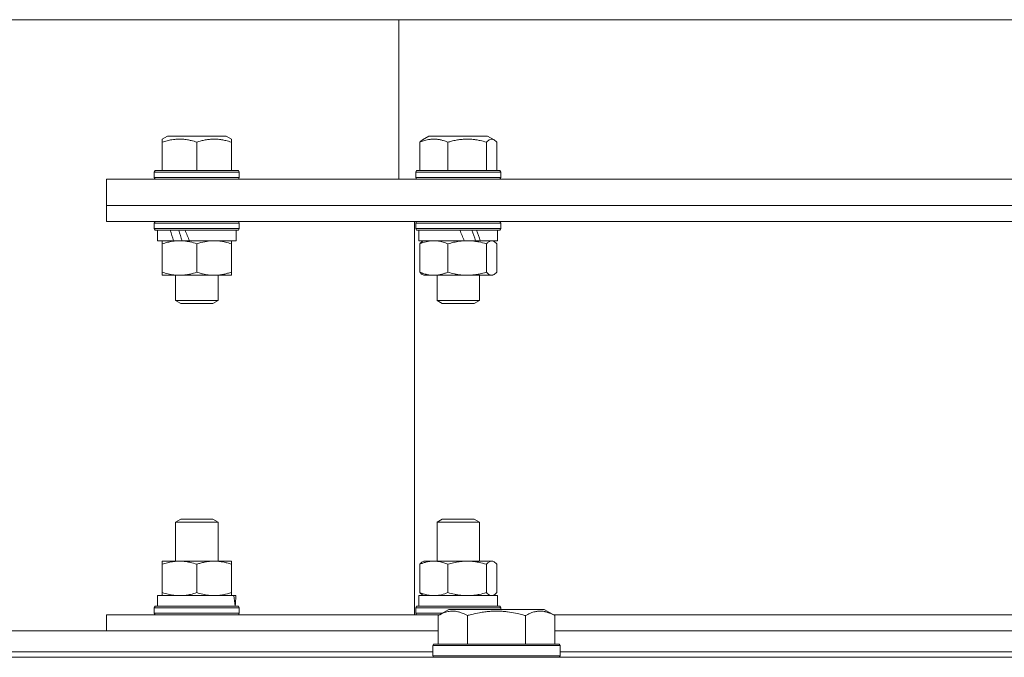
# Model space of a CAD drawing. Units: millimetres. Extents: x 0 to 21000, y -7 to 14850.
# Drawn here: x 15990 to 16176, y 11585 to 11705 of the extents above; entities that cross this region are included whole.
import ezdxf

# ---------------------------------------------------------------- set-up
doc = ezdxf.new("R2010")
doc.units = ezdxf.units.MM
doc.linetypes.add('K5LT_THIN', pattern=[0])
doc.layers.add('R', color=1, linetype='Continuous', true_color=0xff0000)
doc.layers.add('WELDING', color=7, linetype='Continuous', true_color=0xffffff)

msp = doc.modelspace()

# ---------------------------------------------------------------- linework, layer by layer
at = {"layer": 'R', "color": 7, "linetype": 'K5LT_THIN', "lineweight": 18}
for p, q in [((16191.63, 11705.45), (15832.14, 11705.45)), ((16061.63, 11705.45), (16061.63, 11675.45)), ((16017.13, 11682.98), (16018.12, 11683.55)), ((16017.13, 11682.4), (16017.13, 11682.98)), ((16017.13, 11682.4), (16017.13, 11677.05)), ((16029.14, 11683.55), (16018.12, 11683.55)), ((16023.63, 11682.4), (16023.63, 11677.05)), ((16030.13, 11682.98), (16029.14, 11683.55)), ((16030.13, 11682.98), (16030.13, 11682.4)), ((16030.13, 11682.4), (16030.13, 11677.05)), ((16065.59, 11682.4), (16065.59, 11677.05)), ((16066.11, 11682.84), (16067.33, 11683.55)), ((16078.35, 11683.55), (16067.33, 11683.55)), ((16070.9, 11682.4), (16070.9, 11677.05)), ((16078.14, 11682.4), (16078.14, 11677.05)), ((16079.57, 11682.84), (16078.35, 11683.55)), ((16080.09, 11682.4), (16080.09, 11677.05)), ((16015.63, 11676.75), (16015.8, 11677.05)), ((16015.63, 11676.75), (16015.63, 11675.75)), ((16031.63, 11676.75), (16015.63, 11676.75)), ((16031.46, 11677.05), (16015.8, 11677.05)), ((16031.63, 11676.75), (16031.46, 11677.05)), ((16031.63, 11676.75), (16031.63, 11675.75)), ((16064.84, 11676.75), (16065.01, 11677.05)), ((16064.84, 11676.75), (16064.84, 11675.75)), ((16080.84, 11676.75), (16064.84, 11676.75)), ((16080.66, 11677.05), (16065.01, 11677.05)), ((16080.84, 11676.75), (16080.66, 11677.05)), ((16080.84, 11676.75), (16080.84, 11675.75)), ((16376.63, 11675.45), (16006.63, 11675.45)), ((16006.63, 11675.45), (16006.63, 11670.45)), ((16031.63, 11675.75), (16015.63, 11675.75)), ((16015.63, 11675.75), (16015.8, 11675.45)), ((16031.63, 11675.75), (16031.46, 11675.45)), ((16080.84, 11675.75), (16064.84, 11675.75)), ((16064.84, 11675.75), (16065.01, 11675.45)), ((16080.84, 11675.75), (16080.66, 11675.45)), ((16006.63, 11667.45), (16006.63, 11670.45)), ((16006.63, 11670.45), (16376.63, 11670.45)), ((16376.63, 11670.45), (16006.63, 11670.45)), ((16006.63, 11667.45), (16376.63, 11667.45)), ((16015.63, 11667.15), (16015.8, 11667.45)), ((16031.63, 11667.15), (16031.46, 11667.45)), ((16064.63, 11593.45), (16064.63, 11667.45)), ((16064.84, 11667.15), (16065.01, 11667.45)), ((16080.84, 11667.15), (16080.66, 11667.45)), ((16015.63, 11667.15), (16015.63, 11666.15)), ((16031.63, 11667.15), (16015.63, 11667.15)), ((16031.63, 11666.15), (16015.63, 11666.15)), ((16015.63, 11666.15), (16015.8, 11665.85)), ((16031.46, 11665.85), (16015.8, 11665.85)), ((16016.23, 11665.85), (16016.23, 11663.85)), ((16031.03, 11665.85), (16031.03, 11663.85)), ((16031.63, 11666.15), (16031.46, 11665.85)), ((16031.63, 11667.15), (16031.63, 11666.15)), ((16064.84, 11667.15), (16064.84, 11666.15)), ((16080.84, 11667.15), (16064.84, 11667.15)), ((16080.84, 11666.15), (16064.84, 11666.15)), ((16064.84, 11666.15), (16065.01, 11665.85)), ((16080.66, 11665.85), (16065.01, 11665.85)), ((16065.44, 11665.85), (16065.44, 11663.85)), ((16080.24, 11665.85), (16080.24, 11663.85)), ((16080.84, 11666.15), (16080.66, 11665.85)), ((16080.84, 11667.15), (16080.84, 11666.15)), ((16019.25, 11663.85), (16016.23, 11663.85)), ((16017.13, 11663.27), (16017.13, 11663.85)), ((16019.25, 11663.85), (16019.71, 11663.85)), ((16019.71, 11663.85), (16020.38, 11663.85)), ((16020.38, 11663.85), (16022.24, 11663.85)), ((16031.03, 11663.85), (16022.24, 11663.85)), ((16030.13, 11663.85), (16030.13, 11663.27)), ((16073.96, 11663.85), (16065.44, 11663.85)), ((16066.11, 11663.72), (16066.34, 11663.85)), ((16073.96, 11663.85), (16074.52, 11663.85)), ((16074.52, 11663.85), (16076.74, 11663.85)), ((16076.74, 11663.85), (16076.99, 11663.85)), ((16080.24, 11663.85), (16076.99, 11663.85)), ((16079.57, 11663.72), (16079.34, 11663.85)), ((16017.13, 11663.27), (16017.13, 11657.93)), ((16023.63, 11663.27), (16023.63, 11657.93)), ((16030.13, 11663.27), (16030.13, 11657.93)), ((16065.59, 11663.27), (16065.59, 11657.93)), ((16070.9, 11663.27), (16070.9, 11657.93)), ((16078.14, 11663.27), (16078.14, 11657.93)), ((16080.09, 11663.27), (16080.09, 11657.93)), ((16017.13, 11657.35), (16017.13, 11657.93)), ((16020.38, 11657.35), (16017.13, 11657.35)), ((16019.63, 11657.35), (16019.63, 11652.63)), ((16030.13, 11657.35), (16020.38, 11657.35)), ((16027.63, 11657.35), (16027.63, 11652.63)), ((16030.13, 11657.93), (16030.13, 11657.35)), ((16066.11, 11657.48), (16066.34, 11657.35)), ((16074.52, 11657.35), (16066.34, 11657.35)), ((16068.84, 11657.35), (16068.84, 11652.63)), ((16079.34, 11657.35), (16074.52, 11657.35)), ((16076.84, 11657.35), (16076.84, 11652.63)), ((16079.57, 11657.48), (16079.34, 11657.35)), ((16027.63, 11652.63), (16019.63, 11652.63)), ((16019.63, 11652.63), (16020.63, 11652.05)), ((16027.63, 11652.63), (16026.63, 11652.05)), ((16076.84, 11652.63), (16068.84, 11652.63)), ((16068.84, 11652.63), (16069.84, 11652.05)), ((16076.84, 11652.63), (16075.84, 11652.05)), ((16026.63, 11652.05), (16020.63, 11652.05)), ((16075.84, 11652.05), (16069.84, 11652.05)), ((16019.63, 11610.87), (16020.63, 11611.45)), ((16019.63, 11603.55), (16019.63, 11610.87)), ((16019.63, 11610.87), (16027.63, 11610.87)), ((16020.63, 11611.45), (16026.63, 11611.45)), ((16027.63, 11610.87), (16026.63, 11611.45)), ((16027.63, 11603.55), (16027.63, 11610.87)), ((16068.84, 11610.87), (16069.84, 11611.45)), ((16068.84, 11603.55), (16068.84, 11610.87)), ((16068.84, 11610.87), (16076.84, 11610.87)), ((16069.84, 11611.45), (16075.84, 11611.45)), ((16076.84, 11610.87), (16075.84, 11611.45)), ((16076.84, 11603.55), (16076.84, 11610.87)), ((16017.13, 11602.97), (16017.13, 11603.55)), ((16017.13, 11603.55), (16020.38, 11603.55)), ((16017.13, 11597.63), (16017.13, 11602.97)), ((16020.38, 11603.55), (16030.13, 11603.55)), ((16023.63, 11597.63), (16023.63, 11602.97)), ((16030.13, 11603.55), (16030.13, 11602.97)), ((16030.13, 11597.63), (16030.13, 11602.97)), ((16065.59, 11597.63), (16065.59, 11602.97)), ((16066.11, 11603.42), (16066.34, 11603.55)), ((16066.34, 11603.55), (16074.52, 11603.55)), ((16070.9, 11597.63), (16070.9, 11602.97)), ((16074.52, 11603.55), (16079.34, 11603.55)), ((16078.14, 11597.63), (16078.14, 11602.97)), ((16079.57, 11603.42), (16079.34, 11603.55)), ((16080.09, 11597.63), (16080.09, 11602.97)), ((16016.23, 11597.05), (16030.62, 11597.05)), ((16016.23, 11595.05), (16016.23, 11597.05)), ((16017.13, 11597.05), (16017.13, 11597.63)), ((16030.13, 11597.63), (16030.13, 11597.05)), ((16030.99, 11597.05), (16030.62, 11597.05)), ((16065.44, 11597.05), (16080.24, 11597.05)), ((16065.44, 11595.05), (16065.44, 11597.05)), ((16066.11, 11597.18), (16066.34, 11597.05)), ((16079.57, 11597.18), (16079.34, 11597.05)), ((16080.24, 11595.05), (16080.24, 11597.05)), ((16006.63, 11590.45), (16006.63, 11593.45)), ((16006.63, 11593.45), (16069.33, 11593.45)), ((16015.63, 11594.75), (16015.8, 11595.05)), ((16015.63, 11593.75), (16015.63, 11594.75)), ((16015.63, 11594.75), (16023.63, 11594.75)), ((16015.63, 11593.75), (16015.8, 11593.45)), ((16015.63, 11593.75), (16023.63, 11593.75)), ((16015.8, 11595.05), (16023.63, 11595.05)), ((16023.63, 11595.05), (16031.46, 11595.05)), ((16023.63, 11594.75), (16031.63, 11594.75)), ((16023.63, 11593.75), (16031.63, 11593.75)), ((16031.63, 11594.75), (16031.46, 11595.05)), ((16031.63, 11593.75), (16031.46, 11593.45)), ((16031.63, 11593.75), (16031.63, 11594.75)), ((16064.84, 11594.75), (16065.01, 11595.05)), ((16064.84, 11593.75), (16064.84, 11594.75)), ((16064.84, 11594.75), (16078.49, 11594.75)), ((16064.84, 11593.75), (16065.01, 11593.45)), ((16064.84, 11593.75), (16069.85, 11593.75)), ((16065.01, 11595.05), (16078.37, 11595.05)), ((16069.06, 11593.3), (16071.06, 11594.45)), ((16069.06, 11593.3), (16071.06, 11594.45)), ((16089, 11594.45), (16071.06, 11594.45)), ((16078.37, 11595.05), (16080.66, 11595.05)), ((16078.49, 11594.75), (16080.84, 11594.75)), ((16080.84, 11594.75), (16080.66, 11595.05)), ((16080.84, 11594.45), (16080.84, 11594.75)), ((16091, 11593.3), (16089, 11594.45)), ((16091, 11593.3), (16089, 11594.45)), ((16090.74, 11593.45), (16181.13, 11593.45)), ((16069.06, 11593.3), (16069.06, 11587.95)), ((16074.55, 11593.3), (16074.55, 11587.95)), ((16085.52, 11593.3), (16085.52, 11587.95)), ((16091, 11593.3), (16091, 11587.95)), ((15867.8, 11590.45), (16069.06, 11590.45)), ((16091, 11590.45), (16292.26, 11590.45)), ((16068.03, 11587.65), (16068.2, 11587.95)), ((16068.03, 11587.65), (16068.2, 11587.95)), ((16091.86, 11587.95), (16068.2, 11587.95)), ((16092.03, 11587.65), (16091.86, 11587.95)), ((16092.03, 11587.65), (16091.86, 11587.95)), ((15868.83, 11586.45), (16068.03, 11586.45)), ((16068.03, 11587.65), (16068.03, 11585.75)), ((16092.03, 11587.65), (16068.03, 11587.65)), ((16092.03, 11587.65), (16092.03, 11585.75)), ((16092.03, 11586.45), (16291.23, 11586.45)), ((15529.63, 11585.45), (16853.63, 11585.45)), ((16092.03, 11585.75), (16068.03, 11585.75)), ((16068.03, 11585.75), (16068.2, 11585.45)), ((16092.03, 11585.75), (16091.86, 11585.45))]:
    msp.add_line(p, q, dxfattribs=at)
for centre, major_axis, ratio, start_param, end_param in [((16023.63, 11661.85), (6.64, -18.25), 0.179412, 4.426822, 4.537713), ((16023.63, 11661.85), (3.81, -10.48), 0.179412, 4.256682, 4.455731), ((16023.63, 11669.85), (6.64, -18.25), 0.179412, -1.415483, -1.301749), ((16072.84, 11661.85), (7.21, -18.28), 0.090715, -4.63861, -4.527719), ((16072.84, 11669.85), (4.14, -10.5), 0.090715, 0.927197, 1.144446), ((16072.84, 11669.85), (7.21, -18.28), 0.090715, 1.200852, 1.314586), ((16023.63, 11591.05), (0, 18.29), 0.40452, -1.350356, -1.236622), ((16023.63, 11599.05), (0, 18.29), 0.40452, 4.491949, 4.60284)]:
    msp.add_ellipse(centre, major_axis=major_axis, ratio=ratio, start_param=start_param, end_param=end_param, dxfattribs=at)
at = {"layer": 'WELDING', "color": 7, "linetype": 'K5LT_THIN', "lineweight": 18}
for p, q in [((16078.19, 11682.44), (16078.14, 11682.4)), ((16078.65, 11682.84), (16078.19, 11682.44)), ((16079.13, 11682.98), (16078.65, 11682.84)), ((16079.57, 11682.84), (16079.13, 11682.98)), ((16079.74, 11682.73), (16079.57, 11682.84)), ((16079.92, 11682.57), (16079.74, 11682.73)), ((16080.09, 11682.4), (16079.92, 11682.57)), ((16079.27, 11663.83), (16079.12, 11663.85)), ((16079.42, 11663.79), (16079.27, 11663.83)), ((16079.57, 11663.72), (16079.42, 11663.79)), ((16079.74, 11663.6), (16079.57, 11663.72)), ((16079.92, 11663.45), (16079.74, 11663.6)), ((16080.09, 11663.27), (16079.92, 11663.45)), ((16078.14, 11657.93), (16078.61, 11657.51)), ((16078.61, 11657.51), (16079.09, 11657.35)), ((16079.09, 11657.35), (16079.57, 11657.48)), ((16079.57, 11657.48), (16079.74, 11657.6)), ((16079.74, 11657.6), (16079.92, 11657.75)), ((16079.92, 11657.75), (16080.09, 11657.93)), ((16078.38, 11603.21), (16078.14, 11602.97)), ((16078.86, 11603.5), (16078.38, 11603.21)), ((16079.33, 11603.52), (16078.86, 11603.5)), ((16079.57, 11603.42), (16079.33, 11603.52)), ((16079.74, 11603.3), (16079.57, 11603.42)), ((16079.92, 11603.15), (16079.74, 11603.3)), ((16080.09, 11602.97), (16079.92, 11603.15)), ((16079.12, 11597.05), (16079.27, 11597.06)), ((16079.27, 11597.06), (16079.42, 11597.11)), ((16079.42, 11597.11), (16079.57, 11597.18)), ((16079.57, 11597.18), (16079.74, 11597.3)), ((16079.74, 11597.3), (16079.92, 11597.45)), ((16079.92, 11597.45), (16080.09, 11597.63))]:
    msp.add_line(p, q, dxfattribs=at)
for points, knots in [([(16023.63, 11682.4), (16023.28, 11682.51), (16022.7, 11682.68), (16021.95, 11682.84), (16021.4, 11682.92), (16020.9, 11682.97), (16020.4, 11682.98), (16019.93, 11682.97), (16019.44, 11682.93), (16018.82, 11682.84), (16018.02, 11682.67), (16017.43, 11682.49), (16017.13, 11682.4)], [0, 0, 0, 0, 2.14554, 3.559473, 4.490854, 5.432948, 6.499911, 7.462033, 8.215051, 9.372802, 11.183253, 13, 13, 13, 13]), ([(16030.13, 11682.4), (16029.78, 11682.51), (16029.2, 11682.68), (16028.54, 11682.82), (16028.07, 11682.9), (16027.67, 11682.94), (16027.2, 11682.97), (16026.78, 11682.98), (16026.39, 11682.96), (16026.01, 11682.93), (16025.62, 11682.89), (16025.09, 11682.8), (16024.43, 11682.64), (16023.9, 11682.48), (16023.63, 11682.4)], [0, 0, 0, 0, 2.475624, 4.107085, 4.556069, 5.750194, 6.800172, 7.761518, 8.610038, 9.478904, 10.364931, 11.26954, 13.113585, 15, 15, 15, 15]), ([(16070.9, 11682.4), (16070.61, 11682.51), (16070.13, 11682.68), (16069.54, 11682.83), (16069.15, 11682.91), (16068.83, 11682.95), (16068.5, 11682.97), (16068.16, 11682.98), (16067.84, 11682.96), (16067.53, 11682.93), (16067.16, 11682.88), (16066.62, 11682.76), (16066.07, 11682.59), (16065.7, 11682.44), (16065.59, 11682.4)], [0, 0, 0, 0, 2.475624, 4.107085, 5.01771, 5.750194, 6.800172, 7.761518, 8.610038, 9.478904, 10.364931, 11.725467, 14.052314, 15, 15, 15, 15]), ([(16065.59, 11682.4), (16065.67, 11682.49), (16065.79, 11682.6), (16065.96, 11682.75), (16066.05, 11682.81), (16066.11, 11682.84)], [0, 0, 0, 0, 2.809011, 4.104756, 6, 6, 6, 6]), ([(16078.14, 11682.4), (16077.76, 11682.51), (16077.1, 11682.68), (16076.37, 11682.82), (16075.84, 11682.9), (16075.4, 11682.94), (16074.88, 11682.97), (16074.41, 11682.98), (16073.97, 11682.96), (16073.47, 11682.93), (16072.97, 11682.87), (16072.3, 11682.76), (16071.63, 11682.61), (16071.12, 11682.46), (16070.9, 11682.4)], [0, 0, 0, 0, 2.475624, 4.107085, 4.556069, 5.750194, 6.800172, 7.761518, 8.610038, 9.478904, 10.814772, 11.725467, 13.581364, 15, 15, 15, 15]), ([(16020.38, 11663.85), (16020.16, 11663.85), (16019.7, 11663.83), (16018.94, 11663.74), (16018.08, 11663.56), (16017.45, 11663.38), (16017.13, 11663.27)], [0, 0, 0, 0, 1.435245, 2.875909, 4.882889, 7, 7, 7, 7]), ([(16023.63, 11663.27), (16023.21, 11663.41), (16022.6, 11663.58), (16021.8, 11663.74), (16021.27, 11663.81), (16020.8, 11663.84), (16020.51, 11663.85), (16020.38, 11663.85)], [0, 0, 0, 0, 3.216061, 4.562172, 5.854443, 7.091223, 8, 8, 8, 8]), ([(16026.88, 11663.85), (16026.7, 11663.85), (16026.33, 11663.84), (16025.74, 11663.78), (16024.84, 11663.63), (16024.12, 11663.43), (16023.63, 11663.27)], [0, 0, 0, 0, 1.168741, 2.328002, 3.738791, 7, 7, 7, 7]), ([(16030.13, 11663.27), (16029.77, 11663.39), (16029.22, 11663.55), (16028.48, 11663.71), (16027.94, 11663.79), (16027.41, 11663.84), (16027.05, 11663.85), (16026.88, 11663.85)], [0, 0, 0, 0, 2.763221, 4.094984, 5.429703, 6.74369, 8, 8, 8, 8]), ([(16068.24, 11663.85), (16068.09, 11663.85), (16067.79, 11663.84), (16067.31, 11663.78), (16066.57, 11663.63), (16065.99, 11663.43), (16065.59, 11663.27)], [0, 0, 0, 0, 1.168741, 2.328002, 3.738791, 7, 7, 7, 7]), ([(16070.9, 11663.27), (16070.6, 11663.39), (16070.15, 11663.55), (16069.55, 11663.71), (16069.11, 11663.79), (16068.67, 11663.84), (16068.38, 11663.85), (16068.24, 11663.85)], [0, 0, 0, 0, 2.763221, 4.094984, 5.429703, 6.74369, 8, 8, 8, 8]), ([(16074.52, 11663.85), (16074.27, 11663.85), (16073.76, 11663.83), (16072.91, 11663.74), (16071.95, 11663.56), (16071.25, 11663.38), (16070.9, 11663.27)], [0, 0, 0, 0, 1.435245, 2.875909, 4.882889, 7, 7, 7, 7]), ([(16078.14, 11663.27), (16077.67, 11663.41), (16076.99, 11663.58), (16076.11, 11663.74), (16075.51, 11663.81), (16074.99, 11663.84), (16074.66, 11663.85), (16074.52, 11663.85)], [0, 0, 0, 0, 3.216061, 4.562172, 5.854443, 7.091223, 8, 8, 8, 8]), ([(16079.12, 11663.85), (16079.06, 11663.85), (16078.95, 11663.84), (16078.78, 11663.78), (16078.51, 11663.63), (16078.29, 11663.43), (16078.14, 11663.27)], [0, 0, 0, 0, 1.168741, 2.328002, 3.738791, 7, 7, 7, 7]), ([(16065.59, 11663.27), (16065.69, 11663.38), (16065.86, 11663.55), (16066.04, 11663.68), (16066.11, 11663.72)], [0, 0, 0, 0, 2.950609, 5, 5, 5, 5]), ([(16017.13, 11657.93), (16017.49, 11657.81), (16018.04, 11657.65), (16018.78, 11657.49), (16019.32, 11657.41), (16019.86, 11657.36), (16020.21, 11657.35), (16020.38, 11657.35)], [0, 0, 0, 0, 2.763221, 4.094984, 5.429703, 6.74369, 8, 8, 8, 8]), ([(16020.38, 11657.35), (16020.6, 11657.35), (16021.03, 11657.37), (16021.71, 11657.44), (16022.58, 11657.61), (16023.23, 11657.8), (16023.63, 11657.93)], [0, 0, 0, 0, 1.408334, 2.699716, 4.347771, 7, 7, 7, 7]), ([(16023.63, 11657.93), (16023.91, 11657.84), (16024.27, 11657.73), (16024.82, 11657.59), (16025.25, 11657.5), (16025.77, 11657.42), (16026.31, 11657.36), (16026.79, 11657.35), (16027.22, 11657.35), (16027.58, 11657.38), (16027.96, 11657.41), (16028.33, 11657.47), (16028.83, 11657.56), (16029.43, 11657.71), (16029.9, 11657.85), (16030.13, 11657.93)], [0, 0, 0, 0, 2.088667, 2.71691, 4.09158, 5.269184, 6.530032, 8.002242, 8.778571, 9.697781, 10.615939, 11.535476, 12.447686, 14.229245, 16, 16, 16, 16]), ([(16065.59, 11657.93), (16065.85, 11657.82), (16066.25, 11657.68), (16066.79, 11657.53), (16067.11, 11657.46), (16067.42, 11657.41), (16067.77, 11657.36), (16068.16, 11657.35), (16068.52, 11657.35), (16068.81, 11657.38), (16069.12, 11657.41), (16069.43, 11657.47), (16069.83, 11657.56), (16070.32, 11657.71), (16070.71, 11657.85), (16070.9, 11657.93)], [0, 0, 0, 0, 2.402098, 3.730014, 4.86269, 5.269184, 6.530032, 8.002242, 8.778571, 9.697781, 10.615939, 11.535476, 12.447686, 14.229245, 16, 16, 16, 16]), ([(16066.11, 11657.48), (16066, 11657.54), (16065.83, 11657.68), (16065.66, 11657.85), (16065.59, 11657.93)], [0, 0, 0, 0, 3.017398, 5, 5, 5, 5]), ([(16070.9, 11657.93), (16071.3, 11657.81), (16071.91, 11657.65), (16072.73, 11657.49), (16073.34, 11657.41), (16073.94, 11657.36), (16074.33, 11657.35), (16074.52, 11657.35)], [0, 0, 0, 0, 2.763221, 4.094984, 5.429703, 6.74369, 8, 8, 8, 8]), ([(16074.52, 11657.35), (16074.77, 11657.35), (16075.24, 11657.37), (16076, 11657.44), (16076.97, 11657.61), (16077.7, 11657.8), (16078.14, 11657.93)], [0, 0, 0, 0, 1.408334, 2.699716, 4.347771, 7, 7, 7, 7]), ([(16020.38, 11603.55), (16020.16, 11603.55), (16019.7, 11603.53), (16018.94, 11603.44), (16018.08, 11603.26), (16017.45, 11603.08), (16017.13, 11602.97)], [0, 0, 0, 0, 1.435245, 2.875908, 4.882889, 7, 7, 7, 7]), ([(16023.63, 11602.97), (16023.21, 11603.11), (16022.6, 11603.28), (16021.8, 11603.44), (16021.27, 11603.51), (16020.8, 11603.54), (16020.51, 11603.55), (16020.38, 11603.55)], [0, 0, 0, 0, 3.21606, 4.562169, 5.85444, 7.091223, 8, 8, 8, 8]), ([(16030.13, 11602.97), (16029.86, 11603.06), (16029.5, 11603.17), (16028.94, 11603.31), (16028.51, 11603.4), (16027.99, 11603.48), (16027.46, 11603.54), (16026.98, 11603.55), (16026.54, 11603.55), (16026.18, 11603.52), (16025.81, 11603.48), (16025.43, 11603.43), (16024.94, 11603.34), (16024.34, 11603.19), (16023.86, 11603.05), (16023.63, 11602.97)], [0, 0, 0, 0, 2.088667, 2.71691, 4.09158, 5.269184, 6.530032, 8.002242, 8.778571, 9.697781, 10.615939, 11.535476, 12.447686, 14.229245, 16, 16, 16, 16]), ([(16070.9, 11602.97), (16070.64, 11603.07), (16070.23, 11603.22), (16069.69, 11603.37), (16069.37, 11603.44), (16069.06, 11603.49), (16068.71, 11603.54), (16068.32, 11603.55), (16067.96, 11603.55), (16067.67, 11603.52), (16067.36, 11603.48), (16067.06, 11603.43), (16066.65, 11603.34), (16066.16, 11603.19), (16065.78, 11603.05), (16065.59, 11602.97)], [0, 0, 0, 0, 2.402098, 3.730014, 4.86269, 5.269184, 6.530032, 8.002242, 8.778571, 9.697781, 10.615939, 11.535476, 12.447686, 14.229245, 16, 16, 16, 16]), ([(16065.59, 11602.97), (16065.68, 11603.07), (16065.85, 11603.24), (16066.03, 11603.37), (16066.11, 11603.42)], [0, 0, 0, 0, 2.692567, 5, 5, 5, 5]), ([(16074.52, 11603.55), (16074.27, 11603.55), (16073.76, 11603.53), (16072.91, 11603.44), (16071.95, 11603.26), (16071.25, 11603.08), (16070.9, 11602.97)], [0, 0, 0, 0, 1.435245, 2.875908, 4.882889, 7, 7, 7, 7]), ([(16078.14, 11602.97), (16077.67, 11603.11), (16076.99, 11603.28), (16076.11, 11603.44), (16075.51, 11603.51), (16074.99, 11603.54), (16074.66, 11603.55), (16074.52, 11603.55)], [0, 0, 0, 0, 3.21606, 4.562169, 5.85444, 7.091223, 8, 8, 8, 8]), ([(16017.13, 11597.63), (16017.49, 11597.51), (16018.04, 11597.35), (16018.78, 11597.19), (16019.32, 11597.11), (16019.86, 11597.06), (16020.21, 11597.05), (16020.38, 11597.05)], [0, 0, 0, 0, 2.763221, 4.094984, 5.429703, 6.74369, 8, 8, 8, 8]), ([(16020.38, 11597.05), (16020.6, 11597.05), (16021.03, 11597.07), (16021.71, 11597.14), (16022.58, 11597.31), (16023.23, 11597.5), (16023.63, 11597.63)], [0, 0, 0, 0, 1.408334, 2.699716, 4.347771, 7, 7, 7, 7]), ([(16023.63, 11597.63), (16023.99, 11597.51), (16024.54, 11597.35), (16025.28, 11597.19), (16025.82, 11597.11), (16026.36, 11597.06), (16026.71, 11597.05), (16026.88, 11597.05)], [0, 0, 0, 0, 2.763221, 4.094984, 5.429703, 6.74369, 8, 8, 8, 8]), ([(16026.88, 11597.05), (16027.07, 11597.05), (16027.43, 11597.06), (16028.02, 11597.12), (16028.92, 11597.27), (16029.64, 11597.47), (16030.13, 11597.63)], [0, 0, 0, 0, 1.168741, 2.328002, 3.738791, 7, 7, 7, 7]), ([(16065.59, 11597.63), (16065.88, 11597.51), (16066.33, 11597.35), (16066.93, 11597.19), (16067.38, 11597.11), (16067.81, 11597.06), (16068.1, 11597.05), (16068.24, 11597.05)], [0, 0, 0, 0, 2.763221, 4.094984, 5.429703, 6.74369, 8, 8, 8, 8]), ([(16066.11, 11597.18), (16065.99, 11597.25), (16065.82, 11597.39), (16065.64, 11597.57), (16065.59, 11597.63)], [0, 0, 0, 0, 3.349143, 5, 5, 5, 5]), ([(16068.24, 11597.05), (16068.39, 11597.05), (16068.69, 11597.06), (16069.17, 11597.12), (16069.91, 11597.27), (16070.49, 11597.47), (16070.9, 11597.63)], [0, 0, 0, 0, 1.168741, 2.328002, 3.738791, 7, 7, 7, 7]), ([(16070.9, 11597.63), (16071.3, 11597.51), (16071.91, 11597.35), (16072.73, 11597.19), (16073.34, 11597.11), (16073.94, 11597.06), (16074.33, 11597.05), (16074.52, 11597.05)], [0, 0, 0, 0, 2.763221, 4.094984, 5.429703, 6.74369, 8, 8, 8, 8]), ([(16074.52, 11597.05), (16074.77, 11597.05), (16075.24, 11597.07), (16076, 11597.14), (16076.97, 11597.31), (16077.7, 11597.5), (16078.14, 11597.63)], [0, 0, 0, 0, 1.408334, 2.699716, 4.347771, 7, 7, 7, 7]), ([(16078.14, 11597.63), (16078.25, 11597.51), (16078.42, 11597.35), (16078.64, 11597.19), (16078.8, 11597.11), (16078.96, 11597.06), (16079.06, 11597.05), (16079.12, 11597.05)], [0, 0, 0, 0, 2.763221, 4.094984, 5.429703, 6.74369, 8, 8, 8, 8]), ([(16074.55, 11593.3), (16074.22, 11593.48), (16073.79, 11593.7), (16073.29, 11593.89), (16073.02, 11593.97), (16072.73, 11594.05), (16072.34, 11594.12), (16071.96, 11594.15), (16071.56, 11594.14), (16071.15, 11594.1), (16070.7, 11594.01), (16070, 11593.79), (16069.46, 11593.52), (16069.06, 11593.3)], [0, 0, 0, 0, 2.548637, 3.393886, 3.820302, 4.557043, 5.628317, 6.750839, 7.483164, 8.644096, 9.785804, 10.891414, 14, 14, 14, 14]), ([(16085.52, 11593.3), (16085.28, 11593.36), (16084.66, 11593.54), (16083.53, 11593.8), (16082.41, 11593.99), (16081.46, 11594.09), (16080.82, 11594.13), (16080.32, 11594.14), (16079.96, 11594.15), (16079.62, 11594.14), (16079.22, 11594.13), (16078.77, 11594.1), (16078.31, 11594.06), (16077.66, 11593.98), (16076.64, 11593.82), (16075.54, 11593.57), (16074.79, 11593.37), (16074.55, 11593.3)], [0, 0, 0, 0, 2.896048, 7.635036, 13.675312, 16.352744, 19.030177, 21.193346, 22.27493, 23.356515, 25.164905, 26.973294, 28.781684, 30.590074, 34.691771, 40.985529, 43.953237, 43.953237, 43.953237, 43.953237]), ([(16091, 11593.3), (16090.68, 11593.48), (16090.28, 11593.68), (16089.78, 11593.87), (16089.52, 11593.96), (16089.25, 11594.03), (16088.96, 11594.09), (16088.64, 11594.13), (16088.28, 11594.15), (16087.93, 11594.14), (16087.61, 11594.1), (16087.26, 11594.03), (16086.82, 11593.91), (16086.22, 11593.68), (16085.78, 11593.45), (16085.52, 11593.3)], [0, 0, 0, 0, 2.912728, 3.529104, 4.366059, 5.20805, 5.90491, 6.841792, 7.999747, 8.992853, 9.878966, 10.753647, 12.031595, 13.665019, 16, 16, 16, 16])]:
    msp.add_open_spline(points, degree=3, knots=knots, dxfattribs=at)

doc.saveas('drawing.dxf')
